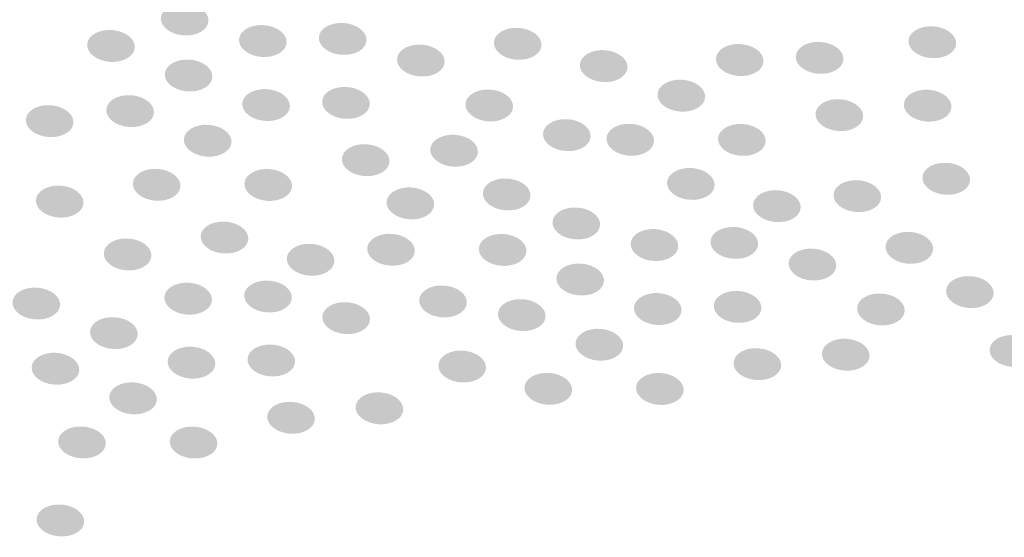
# Model space of a CAD drawing. Extents: x 19 to 122, y 42 to 267.
# Drawn here: x 97 to 105, y 66 to 70 of the extents above; entities that cross this region are included whole.
import ezdxf

# ---------------------------------------------------------------- set-up
doc = ezdxf.new("R2010")
doc.units = 0
doc.layers.add('LAYER_1', color=160, linetype='Continuous')

# ---------------------------------------------------------------- blocks, each defined once
blk = doc.blocks.new('AI9-BLK1')
at = {"layer": 'LAYER_1'}
h = blk.add_hatch(color=7, dxfattribs=at)
h.dxf.hatch_style = 2
edge = h.paths.add_edge_path()
edge.add_spline(control_points=[(-4.9259, 0.0131), (-4.9305, -0.052), (-4.8558, -0.1106), (-4.7585, -0.1175), (-4.6613, -0.1247), (-4.5788, -0.0779), (-4.574, -0.0127), (-4.5693, 0.052), (-4.6441, 0.1106), (-4.7412, 0.1178), (-4.8386, 0.1247), (-4.9211, 0.0779), (-4.9259, 0.0131)], knot_values=[0, 0, 0, 0, 1, 1, 1, 2, 2, 2, 3, 3, 3, 4, 4, 4, 4], degree=3, periodic=0)
h = blk.add_hatch(color=7, dxfattribs=at)
h.dxf.hatch_style = 2
edge = h.paths.add_edge_path()
edge.add_spline(control_points=[(-5.4707, -0.1829), (-5.4755, -0.2477), (-5.4006, -0.3059), (-5.3035, -0.3132), (-5.2061, -0.3204), (-5.1236, -0.2732), (-5.1188, -0.2084), (-5.1142, -0.1433), (-5.1889, -0.0854), (-5.2862, -0.0782), (-5.3834, -0.071), (-5.4659, -0.1178), (-5.4707, -0.1829)], knot_values=[0, 0, 0, 0, 1, 1, 1, 2, 2, 2, 3, 3, 3, 4, 4, 4, 4], degree=3, periodic=0)
h = blk.add_hatch(color=7, dxfattribs=at)
h.dxf.hatch_style = 2
edge = h.paths.add_edge_path()
edge.add_spline(control_points=[(-4.3478, -0.1468), (-4.3526, -0.2115), (-4.2777, -0.2701), (-4.1805, -0.2773), (-4.0832, -0.2842), (-4.0007, -0.2374), (-3.9961, -0.1726), (-3.9912, -0.1075), (-4.0662, -0.0489), (-4.1633, -0.042), (-4.2606, -0.0348), (-4.3431, -0.0816), (-4.3478, -0.1468)], knot_values=[0, 0, 0, 0, 1, 1, 1, 2, 2, 2, 3, 3, 3, 4, 4, 4, 4], degree=3, periodic=0)
h = blk.add_hatch(color=7, dxfattribs=at)
h.dxf.hatch_style = 2
edge = h.paths.add_edge_path()
edge.add_spline(control_points=[(-3.7573, -0.1309), (-3.762, -0.196), (-3.6872, -0.2542), (-3.5899, -0.2611), (-3.4927, -0.2684), (-3.41, -0.2219), (-3.4054, -0.1568), (-3.4006, -0.092), (-3.4755, -0.0334), (-3.5727, -0.0262), (-3.67, -0.0193), (-3.7525, -0.0661), (-3.7573, -0.1309)], knot_values=[0, 0, 0, 0, 1, 1, 1, 2, 2, 2, 3, 3, 3, 4, 4, 4, 4], degree=3, periodic=0)
h = blk.add_hatch(color=7, dxfattribs=at)
h.dxf.hatch_style = 2
edge = h.paths.add_edge_path()
edge.add_spline(control_points=[(-2.463, -0.1671), (-2.4676, -0.2322), (-2.3929, -0.2904), (-2.2957, -0.2977), (-2.1984, -0.3049), (-2.1159, -0.2577), (-2.1111, -0.1926), (-2.1064, -0.1278), (-2.1812, -0.0696), (-2.2785, -0.0624), (-2.3757, -0.0551), (-2.4582, -0.1023), (-2.463, -0.1671)], knot_values=[0, 0, 0, 0, 1, 1, 1, 2, 2, 2, 3, 3, 3, 4, 4, 4, 4], degree=3, periodic=0)
h = blk.add_hatch(color=7, dxfattribs=at)
h.dxf.hatch_style = 2
edge = h.paths.add_edge_path()
edge.add_spline(control_points=[(0.6035, -0.1554), (0.5987, -0.2205), (0.6734, -0.2787), (0.7708, -0.2856), (0.8679, -0.2928), (0.9504, -0.2463), (0.9552, -0.1812), (0.9601, -0.1164), (0.8851, -0.0579), (0.788, -0.0506), (0.6907, -0.0438), (0.6081, -0.0906), (0.6035, -0.1554)], knot_values=[0, 0, 0, 0, 1, 1, 1, 2, 2, 2, 3, 3, 3, 4, 4, 4, 4], degree=3, periodic=0)
h = blk.add_hatch(color=7, dxfattribs=at)
h.dxf.hatch_style = 2
edge = h.paths.add_edge_path()
edge.add_spline(control_points=[(-3.1794, -0.2908), (-3.1842, -0.3559), (-3.1093, -0.4141), (-3.0121, -0.4213), (-2.9148, -0.4282), (-2.8323, -0.3817), (-2.8276, -0.3166), (-2.8228, -0.2518), (-2.8978, -0.1933), (-2.9949, -0.1864), (-3.0922, -0.1791), (-3.1747, -0.226), (-3.1794, -0.2908)], knot_values=[0, 0, 0, 0, 1, 1, 1, 2, 2, 2, 3, 3, 3, 4, 4, 4, 4], degree=3, periodic=0)
h = blk.add_hatch(color=7, dxfattribs=at)
h.dxf.hatch_style = 2
edge = h.paths.add_edge_path()
edge.add_spline(control_points=[(-0.8211, -0.2866), (-0.8259, -0.3517), (-0.7509, -0.4103), (-0.6538, -0.4175), (-0.5565, -0.4244), (-0.474, -0.3776), (-0.4693, -0.3125), (-0.4645, -0.2477), (-0.5392, -0.1891), (-0.6366, -0.1822), (-0.7337, -0.175), (-0.8164, -0.2219), (-0.8211, -0.2866)], knot_values=[0, 0, 0, 0, 1, 1, 1, 2, 2, 2, 3, 3, 3, 4, 4, 4, 4], degree=3, periodic=0)
h = blk.add_hatch(color=7, dxfattribs=at)
h.dxf.hatch_style = 2
edge = h.paths.add_edge_path()
edge.add_spline(control_points=[(-0.2304, -0.2711), (-0.2352, -0.3359), (-0.1603, -0.3941), (-0.0631, -0.4014), (0.0342, -0.4086), (0.1167, -0.3614), (0.1214, -0.2966), (0.1262, -0.2315), (0.0512, -0.1736), (-0.0459, -0.1664), (-0.1432, -0.1592), (-0.2257, -0.206), (-0.2304, -0.2711)], knot_values=[0, 0, 0, 0, 1, 1, 1, 2, 2, 2, 3, 3, 3, 4, 4, 4, 4], degree=3, periodic=0)
h = blk.add_hatch(color=7, dxfattribs=at)
h.dxf.hatch_style = 2
edge = h.paths.add_edge_path()
edge.add_spline(control_points=[(-4.8971, -0.4014), (-4.9018, -0.4665), (-4.827, -0.5247), (-4.7297, -0.5319), (-4.6325, -0.5388), (-4.55, -0.4923), (-4.5452, -0.4272), (-4.5405, -0.3624), (-4.6153, -0.3039), (-4.7126, -0.297), (-4.8098, -0.2897), (-4.8923, -0.3366), (-4.8971, -0.4014)], knot_values=[0, 0, 0, 0, 1, 1, 1, 2, 2, 2, 3, 3, 3, 4, 4, 4, 4], degree=3, periodic=0)
h = blk.add_hatch(color=7, dxfattribs=at)
h.dxf.hatch_style = 2
edge = h.paths.add_edge_path()
edge.add_spline(control_points=[(-1.8267, -0.3321), (-1.8313, -0.3969), (-1.7566, -0.4551), (-1.6592, -0.4623), (-1.5621, -0.4696), (-1.4796, -0.4224), (-1.4748, -0.3576), (-1.4701, -0.2925), (-1.5449, -0.2343), (-1.6422, -0.227), (-1.7393, -0.2198), (-1.8219, -0.267), (-1.8267, -0.3321)], knot_values=[0, 0, 0, 0, 1, 1, 1, 2, 2, 2, 3, 3, 3, 4, 4, 4, 4], degree=3, periodic=0)
h = blk.add_hatch(color=7, dxfattribs=at)
h.dxf.hatch_style = 2
edge = h.paths.add_edge_path()
edge.add_spline(control_points=[(-4.3235, -0.6201), (-4.3283, -0.6849), (-4.2536, -0.7431), (-4.1562, -0.7503), (-4.0591, -0.7576), (-3.9764, -0.7104), (-3.9718, -0.6456), (-3.9669, -0.5805), (-4.0419, -0.5226), (-4.139, -0.5154), (-4.2363, -0.5082), (-4.3189, -0.555), (-4.3235, -0.6201)], knot_values=[0, 0, 0, 0, 1, 1, 1, 2, 2, 2, 3, 3, 3, 4, 4, 4, 4], degree=3, periodic=0)
h = blk.add_hatch(color=7, dxfattribs=at)
h.dxf.hatch_style = 2
edge = h.paths.add_edge_path()
edge.add_spline(control_points=[(-3.733, -0.6039), (-3.7377, -0.669), (-3.6629, -0.7273), (-3.5656, -0.7345), (-3.4684, -0.7414), (-3.3859, -0.6949), (-3.3811, -0.6298), (-3.3763, -0.565), (-3.4512, -0.5064), (-3.5484, -0.4995), (-3.6457, -0.4923), (-3.7282, -0.5392), (-3.733, -0.6039)], knot_values=[0, 0, 0, 0, 1, 1, 1, 2, 2, 2, 3, 3, 3, 4, 4, 4, 4], degree=3, periodic=0)
h = blk.add_hatch(color=7, dxfattribs=at)
h.dxf.hatch_style = 2
edge = h.paths.add_edge_path()
edge.add_spline(control_points=[(-1.2531, -0.5505), (-1.2577, -0.6156), (-1.183, -0.6739), (-1.0856, -0.6811), (-0.9885, -0.688), (-0.906, -0.6415), (-0.9012, -0.5764), (-0.8963, -0.5116), (-0.9713, -0.453), (-1.0684, -0.4461), (-1.1657, -0.4389), (-1.2482, -0.4858), (-1.2531, -0.5505)], knot_values=[0, 0, 0, 0, 1, 1, 1, 2, 2, 2, 3, 3, 3, 4, 4, 4, 4], degree=3, periodic=0)
h = blk.add_hatch(color=7, dxfattribs=at)
h.dxf.hatch_style = 2
edge = h.paths.add_edge_path()
edge.add_spline(control_points=[(-5.3291, -0.6649), (-5.334, -0.7297), (-5.259, -0.7882), (-5.1619, -0.7951), (-5.0645, -0.8024), (-4.982, -0.7555), (-4.9772, -0.6907), (-4.9726, -0.626), (-5.0473, -0.5674), (-5.1446, -0.5602), (-5.2418, -0.5533), (-5.3243, -0.6001), (-5.3291, -0.6649)], knot_values=[0, 0, 0, 0, 1, 1, 1, 2, 2, 2, 3, 3, 3, 4, 4, 4, 4], degree=3, periodic=0)
h = blk.add_hatch(color=7, dxfattribs=at)
h.dxf.hatch_style = 2
edge = h.paths.add_edge_path()
edge.add_spline(control_points=[(-2.6731, -0.6229), (-2.678, -0.6876), (-2.603, -0.7462), (-2.5059, -0.7534), (-2.4086, -0.7603), (-2.326, -0.7135), (-2.3214, -0.6487), (-2.3166, -0.5836), (-2.3913, -0.5254), (-2.4887, -0.5185), (-2.5858, -0.5113), (-2.6685, -0.5578), (-2.6731, -0.6229)], knot_values=[0, 0, 0, 0, 1, 1, 1, 2, 2, 2, 3, 3, 3, 4, 4, 4, 4], degree=3, periodic=0)
h = blk.add_hatch(color=7, dxfattribs=at)
h.dxf.hatch_style = 2
edge = h.paths.add_edge_path()
edge.add_spline(control_points=[(0.569, -0.6246), (0.5644, -0.6894), (0.6392, -0.7479), (0.7365, -0.7548), (0.8336, -0.7621), (0.9161, -0.7152), (0.921, -0.6504), (0.9256, -0.5853), (0.8509, -0.5271), (0.7537, -0.5199), (0.6564, -0.513), (0.5739, -0.5595), (0.569, -0.6246)], knot_values=[0, 0, 0, 0, 1, 1, 1, 2, 2, 2, 3, 3, 3, 4, 4, 4, 4], degree=3, periodic=0)
h = blk.add_hatch(color=7, dxfattribs=at)
h.dxf.hatch_style = 2
edge = h.paths.add_edge_path()
edge.add_spline(control_points=[(-5.9243, -0.739), (-5.9289, -0.8041), (-5.8542, -0.862), (-5.7568, -0.8692), (-5.6597, -0.8764), (-5.5772, -0.8296), (-5.5724, -0.7645), (-5.5675, -0.6997), (-5.6425, -0.6415), (-5.7396, -0.6342), (-5.8369, -0.627), (-5.9194, -0.6742), (-5.9243, -0.739)], knot_values=[0, 0, 0, 0, 1, 1, 1, 2, 2, 2, 3, 3, 3, 4, 4, 4, 4], degree=3, periodic=0)
h = blk.add_hatch(color=7, dxfattribs=at)
h.dxf.hatch_style = 2
edge = h.paths.add_edge_path()
edge.add_spline(control_points=[(-0.0845, -0.6945), (-0.0893, -0.7593), (-0.0146, -0.8179), (0.0828, -0.8248), (0.1799, -0.832), (0.2626, -0.7851), (0.2673, -0.7204), (0.2721, -0.6553), (0.1971, -0.597), (0.1, -0.5898), (0.0027, -0.5829), (-0.0798, -0.6294), (-0.0845, -0.6945)], knot_values=[0, 0, 0, 0, 1, 1, 1, 2, 2, 2, 3, 3, 3, 4, 4, 4, 4], degree=3, periodic=0)
h = blk.add_hatch(color=7, dxfattribs=at)
h.dxf.hatch_style = 2
edge = h.paths.add_edge_path()
edge.add_spline(control_points=[(-4.7555, -0.884), (-4.7602, -0.9488), (-4.6854, -1.007), (-4.5881, -1.0142), (-4.4909, -1.0215), (-4.4084, -0.9743), (-4.4036, -0.9095), (-4.399, -0.8444), (-4.4737, -0.7865), (-4.571, -0.7793), (-4.6682, -0.772), (-4.7507, -0.8189), (-4.7555, -0.884)], knot_values=[0, 0, 0, 0, 1, 1, 1, 2, 2, 2, 3, 3, 3, 4, 4, 4, 4], degree=3, periodic=0)
h = blk.add_hatch(color=7, dxfattribs=at)
h.dxf.hatch_style = 2
edge = h.paths.add_edge_path()
edge.add_spline(control_points=[(-2.0997, -0.8423), (-2.1045, -0.9074), (-2.0296, -0.966), (-1.9324, -0.9729), (-1.8351, -0.9801), (-1.7526, -0.9333), (-1.748, -0.8682), (-1.7431, -0.8034), (-1.8181, -0.7448), (-1.9152, -0.7376), (-2.0125, -0.7307), (-2.095, -0.7776), (-2.0997, -0.8423)], knot_values=[0, 0, 0, 0, 1, 1, 1, 2, 2, 2, 3, 3, 3, 4, 4, 4, 4], degree=3, periodic=0)
h = blk.add_hatch(color=7, dxfattribs=at)
h.dxf.hatch_style = 2
edge = h.paths.add_edge_path()
edge.add_spline(control_points=[(-1.6305, -0.8764), (-1.6353, -0.9415), (-1.5605, -1.0001), (-1.4632, -1.0073), (-1.3661, -1.0142), (-1.2836, -0.9674), (-1.2787, -0.9023), (-1.2739, -0.8375), (-1.3488, -0.7789), (-1.446, -0.772), (-1.5433, -0.7648), (-1.6258, -0.8117), (-1.6305, -0.8764)], knot_values=[0, 0, 0, 0, 1, 1, 1, 2, 2, 2, 3, 3, 3, 4, 4, 4, 4], degree=3, periodic=0)
h = blk.add_hatch(color=7, dxfattribs=at)
h.dxf.hatch_style = 2
edge = h.paths.add_edge_path()
edge.add_spline(control_points=[(-0.8054, -0.8778), (-0.8102, -0.9426), (-0.7353, -1.0008), (-0.6381, -1.008), (-0.5408, -1.0153), (-0.4583, -0.9681), (-0.4536, -0.9033), (-0.4488, -0.8382), (-0.5236, -0.7803), (-0.6209, -0.7731), (-0.718, -0.7658), (-0.8007, -0.8127), (-0.8054, -0.8778)], knot_values=[0, 0, 0, 0, 1, 1, 1, 2, 2, 2, 3, 3, 3, 4, 4, 4, 4], degree=3, periodic=0)
h = blk.add_hatch(color=7, dxfattribs=at)
h.dxf.hatch_style = 2
edge = h.paths.add_edge_path()
edge.add_spline(control_points=[(-2.9334, -0.9577), (-2.9381, -1.0228), (-2.8633, -1.0807), (-2.7662, -1.088), (-2.6688, -1.0952), (-2.5863, -1.0483), (-2.5815, -0.9832), (-2.5768, -0.9185), (-2.6516, -0.8602), (-2.7489, -0.853), (-2.8461, -0.8458), (-2.9286, -0.893), (-2.9334, -0.9577)], knot_values=[0, 0, 0, 0, 1, 1, 1, 2, 2, 2, 3, 3, 3, 4, 4, 4, 4], degree=3, periodic=0)
h = blk.add_hatch(color=7, dxfattribs=at)
h.dxf.hatch_style = 2
edge = h.paths.add_edge_path()
edge.add_spline(control_points=[(-3.5871, -1.0277), (-3.5918, -1.0928), (-3.517, -1.1507), (-3.4197, -1.1579), (-3.3225, -1.1651), (-3.24, -1.1183), (-3.2352, -1.0532), (-3.2306, -0.9884), (-3.3053, -0.9302), (-3.4025, -0.9229), (-3.4998, -0.9157), (-3.5823, -0.9629), (-3.5871, -1.0277)], knot_values=[0, 0, 0, 0, 1, 1, 1, 2, 2, 2, 3, 3, 3, 4, 4, 4, 4], degree=3, periodic=0)
h = blk.add_hatch(color=7, dxfattribs=at)
h.dxf.hatch_style = 2
edge = h.paths.add_edge_path()
edge.add_spline(control_points=[(-1.1828, -1.2034), (-1.1874, -1.2685), (-1.1127, -1.3267), (-1.0155, -1.3336), (-0.9182, -1.3408), (-0.8357, -1.2943), (-0.8309, -1.2292), (-0.8262, -1.1644), (-0.901, -1.1059), (-0.9983, -1.0986), (-1.0955, -1.0918), (-1.178, -1.1386), (-1.1828, -1.2034)], knot_values=[0, 0, 0, 0, 1, 1, 1, 2, 2, 2, 3, 3, 3, 4, 4, 4, 4], degree=3, periodic=0)
h = blk.add_hatch(color=7, dxfattribs=at)
h.dxf.hatch_style = 2
edge = h.paths.add_edge_path()
edge.add_spline(control_points=[(0.7065, -1.1651), (0.7017, -1.2299), (0.7764, -1.2885), (0.8738, -1.2957), (0.9709, -1.3026), (1.0534, -1.2557), (1.0582, -1.191), (1.0631, -1.1259), (0.9881, -1.0673), (0.891, -1.0604), (0.7937, -1.0532), (0.7112, -1.1), (0.7065, -1.1651)], knot_values=[0, 0, 0, 0, 1, 1, 1, 2, 2, 2, 3, 3, 3, 4, 4, 4, 4], degree=3, periodic=0)
h = blk.add_hatch(color=7, dxfattribs=at)
h.dxf.hatch_style = 2
edge = h.paths.add_edge_path()
edge.add_spline(control_points=[(-5.1331, -1.2099), (-5.1378, -1.2747), (-5.063, -1.3333), (-4.9657, -1.3401), (-4.8685, -1.3474), (-4.786, -1.3005), (-4.7812, -1.2358), (-4.7765, -1.1706), (-4.8513, -1.1124), (-4.9486, -1.1052), (-5.0458, -1.0983), (-5.1283, -1.1448), (-5.1331, -1.2099)], knot_values=[0, 0, 0, 0, 1, 1, 1, 2, 2, 2, 3, 3, 3, 4, 4, 4, 4], degree=3, periodic=0)
h = blk.add_hatch(color=7, dxfattribs=at)
h.dxf.hatch_style = 2
edge = h.paths.add_edge_path()
edge.add_spline(control_points=[(-4.3078, -1.2106), (-4.3127, -1.2757), (-4.2377, -1.3339), (-4.1406, -1.3412), (-4.0433, -1.3481), (-3.9607, -1.3016), (-3.9561, -1.2364), (-3.9513, -1.1717), (-4.0262, -1.1131), (-4.1233, -1.1062), (-4.2207, -1.099), (-4.3032, -1.1458), (-4.3078, -1.2106)], knot_values=[0, 0, 0, 0, 1, 1, 1, 2, 2, 2, 3, 3, 3, 4, 4, 4, 4], degree=3, periodic=0)
h = blk.add_hatch(color=7, dxfattribs=at)
h.dxf.hatch_style = 2
edge = h.paths.add_edge_path()
edge.add_spline(control_points=[(-5.8497, -1.3343), (-5.8545, -1.3991), (-5.7796, -1.4573), (-5.6824, -1.4645), (-5.5851, -1.4717), (-5.5026, -1.4245), (-5.4979, -1.3598), (-5.4931, -1.2947), (-5.568, -1.2364), (-5.6652, -1.2292), (-5.7625, -1.222), (-5.845, -1.2692), (-5.8497, -1.3343)], knot_values=[0, 0, 0, 0, 1, 1, 1, 2, 2, 2, 3, 3, 3, 4, 4, 4, 4], degree=3, periodic=0)
h = blk.add_hatch(color=7, dxfattribs=at)
h.dxf.hatch_style = 2
edge = h.paths.add_edge_path()
edge.add_spline(control_points=[(-3.2567, -1.347), (-3.2614, -1.4118), (-3.1866, -1.4704), (-3.0893, -1.4776), (-2.9922, -1.4845), (-2.9096, -1.4376), (-2.9048, -1.3729), (-2.9002, -1.3078), (-2.9749, -1.2495), (-3.0723, -1.2426), (-3.1694, -1.2354), (-3.2519, -1.2819), (-3.2567, -1.347)], knot_values=[0, 0, 0, 0, 1, 1, 1, 2, 2, 2, 3, 3, 3, 4, 4, 4, 4], degree=3, periodic=0)
h = blk.add_hatch(color=7, dxfattribs=at)
h.dxf.hatch_style = 2
edge = h.paths.add_edge_path()
edge.add_spline(control_points=[(-2.5445, -1.2812), (-2.5491, -1.346), (-2.4744, -1.4042), (-2.3772, -1.4115), (-2.2799, -1.4187), (-2.1974, -1.3715), (-2.1925, -1.3067), (-2.1879, -1.2416), (-2.2627, -1.1837), (-2.36, -1.1765), (-2.4571, -1.1693), (-2.5396, -1.2161), (-2.5445, -1.2812)], knot_values=[0, 0, 0, 0, 1, 1, 1, 2, 2, 2, 3, 3, 3, 4, 4, 4, 4], degree=3, periodic=0)
h = blk.add_hatch(color=7, dxfattribs=at)
h.dxf.hatch_style = 2
edge = h.paths.add_edge_path()
edge.add_spline(control_points=[(0.0487, -1.2936), (0.0438, -1.3587), (0.1188, -1.4166), (0.2159, -1.4239), (0.3132, -1.4311), (0.3958, -1.3842), (0.4004, -1.3191), (0.4052, -1.2544), (0.3305, -1.1961), (0.2331, -1.1889), (0.136, -1.1817), (0.0535, -1.2289), (0.0487, -1.2936)], knot_values=[0, 0, 0, 0, 1, 1, 1, 2, 2, 2, 3, 3, 3, 4, 4, 4, 4], degree=3, periodic=0)
h = blk.add_hatch(color=7, dxfattribs=at)
h.dxf.hatch_style = 2
edge = h.paths.add_edge_path()
edge.add_spline(control_points=[(-0.5463, -1.3677), (-0.551, -1.4328), (-0.4762, -1.491), (-0.3789, -1.4979), (-0.2817, -1.5052), (-0.1992, -1.4587), (-0.1944, -1.3935), (-0.1897, -1.3288), (-0.2645, -1.2702), (-0.3616, -1.263), (-0.459, -1.2561), (-0.5415, -1.3029), (-0.5463, -1.3677)], knot_values=[0, 0, 0, 0, 1, 1, 1, 2, 2, 2, 3, 3, 3, 4, 4, 4, 4], degree=3, periodic=0)
h = blk.add_hatch(color=7, dxfattribs=at)
h.dxf.hatch_style = 2
edge = h.paths.add_edge_path()
edge.add_spline(control_points=[(-2.0296, -1.4955), (-2.0342, -1.5606), (-1.9595, -1.6189), (-1.8622, -1.6261), (-1.765, -1.6333), (-1.6825, -1.5861), (-1.6777, -1.521), (-1.673, -1.4562), (-1.7478, -1.398), (-1.8451, -1.3908), (-1.9423, -1.3836), (-2.0248, -1.4307), (-2.0296, -1.4955)], knot_values=[0, 0, 0, 0, 1, 1, 1, 2, 2, 2, 3, 3, 3, 4, 4, 4, 4], degree=3, periodic=0)
h = blk.add_hatch(color=7, dxfattribs=at)
h.dxf.hatch_style = 2
edge = h.paths.add_edge_path()
edge.add_spline(control_points=[(-4.6312, -1.5999), (-4.636, -1.665), (-4.561, -1.7232), (-4.4639, -1.7301), (-4.3666, -1.7374), (-4.2841, -1.6909), (-4.2794, -1.6257), (-4.2746, -1.561), (-4.3493, -1.5024), (-4.4467, -1.4952), (-4.5438, -1.4883), (-4.6265, -1.5351), (-4.6312, -1.5999)], knot_values=[0, 0, 0, 0, 1, 1, 1, 2, 2, 2, 3, 3, 3, 4, 4, 4, 4], degree=3, periodic=0)
h = blk.add_hatch(color=7, dxfattribs=at)
h.dxf.hatch_style = 2
edge = h.paths.add_edge_path()
edge.add_spline(control_points=[(-0.861, -1.6395), (-0.8657, -1.7046), (-0.7909, -1.7625), (-0.6936, -1.7697), (-0.5964, -1.777), (-0.5139, -1.7301), (-0.5091, -1.665), (-0.5043, -1.6002), (-0.5792, -1.542), (-0.6764, -1.5348), (-0.7737, -1.5276), (-0.8562, -1.5748), (-0.861, -1.6395)], knot_values=[0, 0, 0, 0, 1, 1, 1, 2, 2, 2, 3, 3, 3, 4, 4, 4, 4], degree=3, periodic=0)
h = blk.add_hatch(color=7, dxfattribs=at)
h.dxf.hatch_style = 2
edge = h.paths.add_edge_path()
edge.add_spline(control_points=[(-3.3997, -1.6898), (-3.4045, -1.7549), (-3.3296, -1.8132), (-3.2324, -1.8204), (-3.1351, -1.8273), (-3.0526, -1.7808), (-3.048, -1.7157), (-3.0431, -1.6509), (-3.1181, -1.5923), (-3.2152, -1.5854), (-3.3125, -1.5782), (-3.3951, -1.6251), (-3.3997, -1.6898)], knot_values=[0, 0, 0, 0, 1, 1, 1, 2, 2, 2, 3, 3, 3, 4, 4, 4, 4], degree=3, periodic=0)
h = blk.add_hatch(color=7, dxfattribs=at)
h.dxf.hatch_style = 2
edge = h.paths.add_edge_path()
edge.add_spline(control_points=[(-2.5744, -1.6915), (-2.5793, -1.7563), (-2.5043, -1.8145), (-2.4072, -1.8218), (-2.3099, -1.829), (-2.2273, -1.7818), (-2.2225, -1.717), (-2.2179, -1.6519), (-2.2926, -1.594), (-2.3899, -1.5868), (-2.4871, -1.5796), (-2.5696, -1.6264), (-2.5744, -1.6915)], knot_values=[0, 0, 0, 0, 1, 1, 1, 2, 2, 2, 3, 3, 3, 4, 4, 4, 4], degree=3, periodic=0)
h = blk.add_hatch(color=7, dxfattribs=at)
h.dxf.hatch_style = 2
edge = h.paths.add_edge_path()
edge.add_spline(control_points=[(-1.4515, -1.6554), (-1.4563, -1.7201), (-1.3816, -1.7787), (-1.2842, -1.7859), (-1.1871, -1.7928), (-1.1044, -1.746), (-1.0998, -1.6812), (-1.0949, -1.6161), (-1.1699, -1.5575), (-1.267, -1.5506), (-1.3643, -1.5434), (-1.4469, -1.5903), (-1.4515, -1.6554)], knot_values=[0, 0, 0, 0, 1, 1, 1, 2, 2, 2, 3, 3, 3, 4, 4, 4, 4], degree=3, periodic=0)
h = blk.add_hatch(color=7, dxfattribs=at)
h.dxf.hatch_style = 2
edge = h.paths.add_edge_path()
edge.add_spline(control_points=[(0.4333, -1.6757), (0.4285, -1.7408), (0.5034, -1.799), (0.6006, -1.8063), (0.6979, -1.8135), (0.7804, -1.7663), (0.7852, -1.7012), (0.7899, -1.6364), (0.7151, -1.5782), (0.6178, -1.571), (0.5206, -1.5637), (0.4381, -1.6109), (0.4333, -1.6757)], knot_values=[0, 0, 0, 0, 1, 1, 1, 2, 2, 2, 3, 3, 3, 4, 4, 4, 4], degree=3, periodic=0)
h = blk.add_hatch(color=7, dxfattribs=at)
h.dxf.hatch_style = 2
edge = h.paths.add_edge_path()
edge.add_spline(control_points=[(-5.3477, -1.725), (-5.3526, -1.7897), (-5.2776, -1.8479), (-5.1805, -1.8552), (-5.0832, -1.8624), (-5.0006, -1.8152), (-4.996, -1.7505), (-4.9912, -1.6853), (-5.0659, -1.6275), (-5.1633, -1.6202), (-5.2604, -1.613), (-5.3431, -1.6598), (-5.3477, -1.725)], knot_values=[0, 0, 0, 0, 1, 1, 1, 2, 2, 2, 3, 3, 3, 4, 4, 4, 4], degree=3, periodic=0)
h = blk.add_hatch(color=7, dxfattribs=at)
h.dxf.hatch_style = 2
edge = h.paths.add_edge_path()
edge.add_spline(control_points=[(-3.9947, -1.7642), (-3.9993, -1.8293), (-3.9246, -1.8876), (-3.8274, -1.8945), (-3.7301, -1.9017), (-3.6476, -1.8552), (-3.6428, -1.7901), (-3.6381, -1.7253), (-3.7129, -1.6667), (-3.8102, -1.6595), (-3.9073, -1.6526), (-3.9899, -1.6995), (-3.9947, -1.7642)], knot_values=[0, 0, 0, 0, 1, 1, 1, 2, 2, 2, 3, 3, 3, 4, 4, 4, 4], degree=3, periodic=0)
h = blk.add_hatch(color=7, dxfattribs=at)
h.dxf.hatch_style = 2
edge = h.paths.add_edge_path()
edge.add_spline(control_points=[(-0.2831, -1.7994), (-0.2879, -1.8645), (-0.213, -1.9227), (-0.1158, -1.9299), (-0.0185, -1.9368), (0.064, -1.8903), (0.0686, -1.8252), (0.0735, -1.7604), (-0.0015, -1.7019), (-0.0986, -1.695), (-0.1959, -1.6878), (-0.2784, -1.7346), (-0.2831, -1.7994)], knot_values=[0, 0, 0, 0, 1, 1, 1, 2, 2, 2, 3, 3, 3, 4, 4, 4, 4], degree=3, periodic=0)
h = blk.add_hatch(color=7, dxfattribs=at)
h.dxf.hatch_style = 2
edge = h.paths.add_edge_path()
edge.add_spline(control_points=[(-2.0008, -1.91), (-2.0055, -1.9751), (-1.9307, -2.0333), (-1.8334, -2.0405), (-1.7362, -2.0474), (-1.6537, -2.0009), (-1.6489, -1.9358), (-1.6443, -1.871), (-1.719, -1.8125), (-1.8163, -1.8056), (-1.9135, -1.7983), (-1.996, -1.8452), (-2.0008, -1.91)], knot_values=[0, 0, 0, 0, 1, 1, 1, 2, 2, 2, 3, 3, 3, 4, 4, 4, 4], degree=3, periodic=0)
h = blk.add_hatch(color=7, dxfattribs=at)
h.dxf.hatch_style = 2
edge = h.paths.add_edge_path()
edge.add_spline(control_points=[(0.881, -2.003), (0.8763, -2.0681), (0.9511, -2.1263), (1.0484, -2.1335), (1.1456, -2.1404), (1.2281, -2.0939), (1.2329, -2.0288), (1.2376, -1.964), (1.1628, -1.9055), (1.0657, -1.8986), (0.9683, -1.8914), (0.8858, -1.9382), (0.881, -2.003)], knot_values=[0, 0, 0, 0, 1, 1, 1, 2, 2, 2, 3, 3, 3, 4, 4, 4, 4], degree=3, periodic=0)
h = blk.add_hatch(color=7, dxfattribs=at)
h.dxf.hatch_style = 2
edge = h.paths.add_edge_path()
edge.add_spline(control_points=[(-4.9, -2.0519), (-4.9047, -2.1167), (-4.8299, -2.1752), (-4.7326, -2.1825), (-4.6355, -2.1894), (-4.553, -2.1425), (-4.5481, -2.0777), (-4.5435, -2.0126), (-4.6182, -1.9541), (-4.7156, -1.9472), (-4.8127, -1.9399), (-4.8952, -1.9868), (-4.9, -2.0519)], knot_values=[0, 0, 0, 0, 1, 1, 1, 2, 2, 2, 3, 3, 3, 4, 4, 4, 4], degree=3, periodic=0)
h = blk.add_hatch(color=7, dxfattribs=at)
h.dxf.hatch_style = 2
edge = h.paths.add_edge_path()
edge.add_spline(control_points=[(-4.3094, -2.0361), (-4.314, -2.1008), (-4.2393, -2.159), (-4.142, -2.1663), (-4.0448, -2.1735), (-3.9623, -2.1263), (-3.9575, -2.0615), (-3.9528, -1.9968), (-4.0276, -1.9386), (-4.1249, -1.9313), (-4.2221, -1.9241), (-4.3046, -1.9713), (-4.3094, -2.0361)], knot_values=[0, 0, 0, 0, 1, 1, 1, 2, 2, 2, 3, 3, 3, 4, 4, 4, 4], degree=3, periodic=0)
h = blk.add_hatch(color=7, dxfattribs=at)
h.dxf.hatch_style = 2
edge = h.paths.add_edge_path()
edge.add_spline(control_points=[(-3.0151, -2.0722), (-3.0199, -2.1373), (-2.945, -2.1956), (-2.8478, -2.2028), (-2.7505, -2.21), (-2.668, -2.1628), (-2.6633, -2.0977), (-2.6585, -2.033), (-2.7334, -1.9747), (-2.8306, -1.9675), (-2.9279, -1.9603), (-3.0104, -2.0075), (-3.0151, -2.0722)], knot_values=[0, 0, 0, 0, 1, 1, 1, 2, 2, 2, 3, 3, 3, 4, 4, 4, 4], degree=3, periodic=0)
h = blk.add_hatch(color=7, dxfattribs=at)
h.dxf.hatch_style = 2
edge = h.paths.add_edge_path()
edge.add_spline(control_points=[(-6.0228, -2.0881), (-6.0276, -2.1528), (-5.9527, -2.2111), (-5.8555, -2.2183), (-5.7582, -2.2255), (-5.6757, -2.1783), (-5.6711, -2.1136), (-5.6662, -2.0485), (-5.7412, -1.9906), (-5.8383, -1.9833), (-5.9356, -1.9761), (-6.0182, -2.023), (-6.0228, -2.0881)], knot_values=[0, 0, 0, 0, 1, 1, 1, 2, 2, 2, 3, 3, 3, 4, 4, 4, 4], degree=3, periodic=0)
h = blk.add_hatch(color=7, dxfattribs=at)
h.dxf.hatch_style = 2
edge = h.paths.add_edge_path()
edge.add_spline(control_points=[(-1.4272, -2.1287), (-1.432, -2.1935), (-1.3573, -2.2517), (-1.26, -2.2589), (-1.1628, -2.2662), (-1.0803, -2.219), (-1.0755, -2.1542), (-1.0706, -2.0891), (-1.1456, -2.0312), (-1.2427, -2.024), (-1.3401, -2.0168), (-1.4226, -2.0636), (-1.4272, -2.1287)], knot_values=[0, 0, 0, 0, 1, 1, 1, 2, 2, 2, 3, 3, 3, 4, 4, 4, 4], degree=3, periodic=0)
h = blk.add_hatch(color=7, dxfattribs=at)
h.dxf.hatch_style = 2
edge = h.paths.add_edge_path()
edge.add_spline(control_points=[(-0.8367, -2.1125), (-0.8414, -2.1776), (-0.7666, -2.2359), (-0.6693, -2.2431), (-0.5721, -2.25), (-0.4896, -2.2035), (-0.4848, -2.1384), (-0.4802, -2.0736), (-0.5549, -2.015), (-0.6521, -2.0081), (-0.7494, -2.0009), (-0.8319, -2.0478), (-0.8367, -2.1125)], knot_values=[0, 0, 0, 0, 1, 1, 1, 2, 2, 2, 3, 3, 3, 4, 4, 4, 4], degree=3, periodic=0)
h = blk.add_hatch(color=7, dxfattribs=at)
h.dxf.hatch_style = 2
edge = h.paths.add_edge_path()
edge.add_spline(control_points=[(0.2232, -2.1315), (0.2183, -2.1962), (0.2933, -2.2548), (0.3904, -2.262), (0.4877, -2.2689), (0.5702, -2.2221), (0.5749, -2.1573), (0.5797, -2.0922), (0.5048, -2.034), (0.4076, -2.0271), (0.3103, -2.0199), (0.2278, -2.0664), (0.2232, -2.1315)], knot_values=[0, 0, 0, 0, 1, 1, 1, 2, 2, 2, 3, 3, 3, 4, 4, 4, 4], degree=3, periodic=0)
h = blk.add_hatch(color=7, dxfattribs=at)
h.dxf.hatch_style = 2
edge = h.paths.add_edge_path()
edge.add_spline(control_points=[(-3.7316, -2.1959), (-3.7363, -2.261), (-3.6615, -2.3192), (-3.5642, -2.3261), (-3.4671, -2.3334), (-3.3845, -2.2869), (-3.3797, -2.2217), (-3.3751, -2.157), (-3.4498, -2.0984), (-3.547, -2.0912), (-3.6443, -2.0843), (-3.7268, -2.1311), (-3.7316, -2.1959)], knot_values=[0, 0, 0, 0, 1, 1, 1, 2, 2, 2, 3, 3, 3, 4, 4, 4, 4], degree=3, periodic=0)
h = blk.add_hatch(color=7, dxfattribs=at)
h.dxf.hatch_style = 2
edge = h.paths.add_edge_path()
edge.add_spline(control_points=[(-2.4328, -2.1735), (-2.4377, -2.2383), (-2.3627, -2.2968), (-2.2656, -2.3037), (-2.1683, -2.311), (-2.0857, -2.2641), (-2.0809, -2.1993), (-2.0763, -2.1346), (-2.151, -2.076), (-2.2484, -2.0688), (-2.3455, -2.0619), (-2.4282, -2.1087), (-2.4328, -2.1735)], knot_values=[0, 0, 0, 0, 1, 1, 1, 2, 2, 2, 3, 3, 3, 4, 4, 4, 4], degree=3, periodic=0)
h = blk.add_hatch(color=7, dxfattribs=at)
h.dxf.hatch_style = 2
edge = h.paths.add_edge_path()
edge.add_spline(control_points=[(-5.4492, -2.3065), (-5.454, -2.3716), (-5.3791, -2.4298), (-5.2819, -2.4367), (-5.1846, -2.444), (-5.1021, -2.3974), (-5.0973, -2.3323), (-5.0926, -2.2676), (-5.1674, -2.209), (-5.2647, -2.2018), (-5.3619, -2.1949), (-5.4445, -2.2417), (-5.4492, -2.3065)], knot_values=[0, 0, 0, 0, 1, 1, 1, 2, 2, 2, 3, 3, 3, 4, 4, 4, 4], degree=3, periodic=0)
h = blk.add_hatch(color=7, dxfattribs=at)
h.dxf.hatch_style = 2
edge = h.paths.add_edge_path()
edge.add_spline(control_points=[(-1.8592, -2.3926), (-1.8639, -2.4574), (-1.7891, -2.5156), (-1.6918, -2.5228), (-1.5946, -2.5301), (-1.5121, -2.4829), (-1.5073, -2.4181), (-1.5027, -2.353), (-1.5774, -2.2951), (-1.6747, -2.2879), (-1.7719, -2.2807), (-1.8544, -2.3275), (-1.8592, -2.3926)], knot_values=[0, 0, 0, 0, 1, 1, 1, 2, 2, 2, 3, 3, 3, 4, 4, 4, 4], degree=3, periodic=0)
h = blk.add_hatch(color=7, dxfattribs=at)
h.dxf.hatch_style = 2
edge = h.paths.add_edge_path()
edge.add_spline(control_points=[(1.2029, -2.4391), (1.1981, -2.5039), (1.273, -2.5625), (1.3702, -2.5694), (1.4675, -2.5766), (1.55, -2.5297), (1.5547, -2.465), (1.5595, -2.4002), (1.4846, -2.3416), (1.3874, -2.3344), (1.2901, -2.3275), (1.2076, -2.3744), (1.2029, -2.4391)], knot_values=[0, 0, 0, 0, 1, 1, 1, 2, 2, 2, 3, 3, 3, 4, 4, 4, 4], degree=3, periodic=0)
h = blk.add_hatch(color=7, dxfattribs=at)
h.dxf.hatch_style = 2
edge = h.paths.add_edge_path()
edge.add_spline(control_points=[(-4.2851, -2.5091), (-4.2897, -2.5742), (-4.215, -2.6324), (-4.1177, -2.6393), (-4.0205, -2.6465), (-3.938, -2.6), (-3.9332, -2.5349), (-3.9285, -2.4701), (-4.0033, -2.4116), (-4.1006, -2.4043), (-4.1978, -2.3974), (-4.2803, -2.4443), (-4.2851, -2.5091)], knot_values=[0, 0, 0, 0, 1, 1, 1, 2, 2, 2, 3, 3, 3, 4, 4, 4, 4], degree=3, periodic=0)
h = blk.add_hatch(color=7, dxfattribs=at)
h.dxf.hatch_style = 2
edge = h.paths.add_edge_path()
edge.add_spline(control_points=[(-0.0371, -2.4663), (-0.0419, -2.5315), (0.033, -2.5893), (0.1301, -2.5966), (0.2275, -2.6038), (0.31, -2.5569), (0.3148, -2.4918), (0.3194, -2.4271), (0.2447, -2.3688), (0.1474, -2.3616), (0.0502, -2.3544), (-0.0323, -2.4016), (-0.0371, -2.4663)], knot_values=[0, 0, 0, 0, 1, 1, 1, 2, 2, 2, 3, 3, 3, 4, 4, 4, 4], degree=3, periodic=0)
h = blk.add_hatch(color=7, dxfattribs=at)
h.dxf.hatch_style = 2
edge = h.paths.add_edge_path()
edge.add_spline(control_points=[(-5.8812, -2.57), (-5.886, -2.6348), (-5.8111, -2.6934), (-5.7139, -2.7003), (-5.6166, -2.7075), (-5.5341, -2.6606), (-5.5295, -2.5959), (-5.5246, -2.5311), (-5.5996, -2.4725), (-5.6967, -2.4653), (-5.794, -2.4584), (-5.8766, -2.5053), (-5.8812, -2.57)], knot_values=[0, 0, 0, 0, 1, 1, 1, 2, 2, 2, 3, 3, 3, 4, 4, 4, 4], degree=3, periodic=0)
h = blk.add_hatch(color=7, dxfattribs=at)
h.dxf.hatch_style = 2
edge = h.paths.add_edge_path()
edge.add_spline(control_points=[(-4.8758, -2.5253), (-4.8804, -2.59), (-4.8056, -2.6482), (-4.7083, -2.6555), (-4.6112, -2.6627), (-4.5287, -2.6155), (-4.5238, -2.5507), (-4.5192, -2.4856), (-4.5939, -2.4278), (-4.6913, -2.4205), (-4.7884, -2.4133), (-4.8709, -2.4601), (-4.8758, -2.5253)], knot_values=[0, 0, 0, 0, 1, 1, 1, 2, 2, 2, 3, 3, 3, 4, 4, 4, 4], degree=3, periodic=0)
h = blk.add_hatch(color=7, dxfattribs=at)
h.dxf.hatch_style = 2
edge = h.paths.add_edge_path()
edge.add_spline(control_points=[(-2.8735, -2.5538), (-2.8781, -2.6186), (-2.8034, -2.6772), (-2.7062, -2.6841), (-2.6089, -2.6913), (-2.5264, -2.6445), (-2.5216, -2.5797), (-2.5169, -2.5146), (-2.5917, -2.4564), (-2.689, -2.4491), (-2.7861, -2.4422), (-2.8686, -2.4887), (-2.8735, -2.5538)], knot_values=[0, 0, 0, 0, 1, 1, 1, 2, 2, 2, 3, 3, 3, 4, 4, 4, 4], degree=3, periodic=0)
h = blk.add_hatch(color=7, dxfattribs=at)
h.dxf.hatch_style = 2
edge = h.paths.add_edge_path()
edge.add_spline(control_points=[(-0.6908, -2.5363), (-0.6955, -2.6014), (-0.6207, -2.6593), (-0.5234, -2.6665), (-0.4262, -2.6737), (-0.3437, -2.6269), (-0.3389, -2.5618), (-0.3343, -2.497), (-0.409, -2.4388), (-0.5063, -2.4315), (-0.6035, -2.4243), (-0.686, -2.4715), (-0.6908, -2.5363)], knot_values=[0, 0, 0, 0, 1, 1, 1, 2, 2, 2, 3, 3, 3, 4, 4, 4, 4], degree=3, periodic=0)
h = blk.add_hatch(color=7, dxfattribs=at)
h.dxf.hatch_style = 2
edge = h.paths.add_edge_path()
edge.add_spline(control_points=[(-2.2368, -2.7185), (-2.2415, -2.7833), (-2.1667, -2.8419), (-2.0694, -2.8487), (-1.9722, -2.856), (-1.8897, -2.8091), (-1.8849, -2.7444), (-1.8802, -2.6793), (-1.955, -2.621), (-2.0523, -2.6138), (-2.1495, -2.6069), (-2.232, -2.6534), (-2.2368, -2.7185)], knot_values=[0, 0, 0, 0, 1, 1, 1, 2, 2, 2, 3, 3, 3, 4, 4, 4, 4], degree=3, periodic=0)
h = blk.add_hatch(color=7, dxfattribs=at)
h.dxf.hatch_style = 2
edge = h.paths.add_edge_path()
edge.add_spline(control_points=[(-1.4115, -2.7192), (-1.4164, -2.7843), (-1.3414, -2.8425), (-1.2443, -2.8498), (-1.1471, -2.8567), (-1.0644, -2.8102), (-1.0598, -2.7451), (-1.055, -2.6803), (-1.1299, -2.6217), (-1.2271, -2.6148), (-1.3244, -2.6076), (-1.4069, -2.6544), (-1.4115, -2.7192)], knot_values=[0, 0, 0, 0, 1, 1, 1, 2, 2, 2, 3, 3, 3, 4, 4, 4, 4], degree=3, periodic=0)
h = blk.add_hatch(color=7, dxfattribs=at)
h.dxf.hatch_style = 2
edge = h.paths.add_edge_path()
edge.add_spline(control_points=[(-5.3076, -2.7888), (-5.3124, -2.8536), (-5.2375, -2.9121), (-5.1403, -2.9194), (-5.043, -2.9263), (-4.9605, -2.8794), (-4.9559, -2.8146), (-4.951, -2.7495), (-5.0258, -2.6913), (-5.1231, -2.6844), (-5.2203, -2.6772), (-5.3028, -2.7237), (-5.3076, -2.7888)], knot_values=[0, 0, 0, 0, 1, 1, 1, 2, 2, 2, 3, 3, 3, 4, 4, 4, 4], degree=3, periodic=0)
h = blk.add_hatch(color=7, dxfattribs=at)
h.dxf.hatch_style = 2
edge = h.paths.add_edge_path()
edge.add_spline(control_points=[(-3.4855, -2.8625), (-3.4903, -2.9276), (-3.4154, -2.9859), (-3.3182, -2.9931), (-3.2209, -3), (-3.1384, -2.9535), (-3.1337, -2.8884), (-3.1289, -2.8236), (-3.2039, -2.765), (-3.301, -2.7581), (-3.3983, -2.7509), (-3.4808, -2.7978), (-3.4855, -2.8625)], knot_values=[0, 0, 0, 0, 1, 1, 1, 2, 2, 2, 3, 3, 3, 4, 4, 4, 4], degree=3, periodic=0)
h = blk.add_hatch(color=7, dxfattribs=at)
h.dxf.hatch_style = 2
edge = h.paths.add_edge_path()
edge.add_spline(control_points=[(-4.1392, -2.9325), (-4.144, -2.9976), (-4.0691, -3.0558), (-3.9719, -3.063), (-3.8746, -3.0699), (-3.7921, -3.0234), (-3.7873, -2.9583), (-3.7826, -2.8935), (-3.8574, -2.835), (-3.9547, -2.8281), (-4.0519, -2.8208), (-4.1344, -2.8677), (-4.1392, -2.9325)], knot_values=[0, 0, 0, 0, 1, 1, 1, 2, 2, 2, 3, 3, 3, 4, 4, 4, 4], degree=3, periodic=0)
h = blk.add_hatch(color=7, dxfattribs=at)
h.dxf.hatch_style = 2
edge = h.paths.add_edge_path()
edge.add_spline(control_points=[(-5.6852, -3.1151), (-5.69, -3.1798), (-5.6151, -3.238), (-5.5179, -3.2453), (-5.4206, -3.2525), (-5.3381, -3.2053), (-5.3333, -3.1405), (-5.3286, -3.0754), (-5.4034, -3.0176), (-5.5007, -3.0103), (-5.5978, -3.0031), (-5.6804, -3.0499), (-5.6852, -3.1151)], knot_values=[0, 0, 0, 0, 1, 1, 1, 2, 2, 2, 3, 3, 3, 4, 4, 4, 4], degree=3, periodic=0)
h = blk.add_hatch(color=7, dxfattribs=at)
h.dxf.hatch_style = 2
edge = h.paths.add_edge_path()
edge.add_spline(control_points=[(-4.8601, -3.1157), (-4.8647, -3.1809), (-4.79, -3.2391), (-4.6927, -3.246), (-4.5955, -3.2532), (-4.513, -3.2067), (-4.5082, -3.1416), (-4.5035, -3.0768), (-4.5783, -3.0182), (-4.6754, -3.011), (-4.7727, -3.0041), (-4.8553, -3.051), (-4.8601, -3.1157)], knot_values=[0, 0, 0, 0, 1, 1, 1, 2, 2, 2, 3, 3, 3, 4, 4, 4, 4], degree=3, periodic=0)
h = blk.add_hatch(color=7, dxfattribs=at)
h.dxf.hatch_style = 2
edge = h.paths.add_edge_path()
edge.add_spline(control_points=[(-5.8454, -3.6921), (-5.8502, -3.7572), (-5.7753, -3.8154), (-5.6781, -3.8223), (-5.5808, -3.8296), (-5.4983, -3.7831), (-5.4935, -3.7179), (-5.4888, -3.6532), (-5.5636, -3.5946), (-5.6609, -3.5874), (-5.758, -3.5805), (-5.8406, -3.6273), (-5.8454, -3.6921)], knot_values=[0, 0, 0, 0, 1, 1, 1, 2, 2, 2, 3, 3, 3, 4, 4, 4, 4], degree=3, periodic=0)

msp = doc.modelspace()

# ---------------------------------------------------------------- block references
at = {"layer": 'LAYER_1', "color": 7}
msp.add_blockref('AI9-BLK1', (103.2067, 70.0598), dxfattribs=at)

doc.saveas('drawing.dxf')
